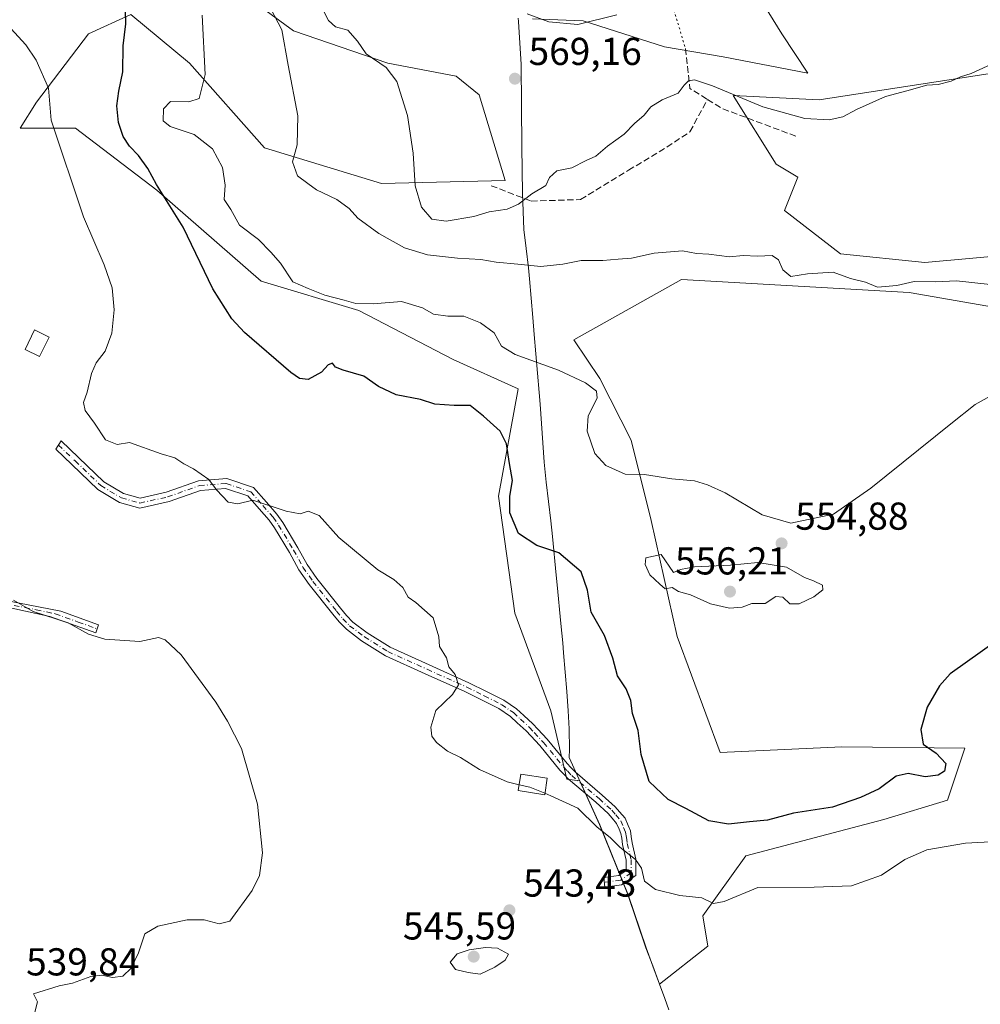
# Model space of a CAD drawing. Units: metres. Extents: x 611193 to 614652, y 4708501 to 4710870.
# Drawn here: x 612216 to 612463, y 4709621 to 4709874 of the extents above; entities that cross this region are included whole.
import ezdxf

# ---------------------------------------------------------------- set-up
doc = ezdxf.new("R2010")
doc.units = ezdxf.units.M
doc.header["$MEASUREMENT"] = 0
for name, pattern in [('DGN Style 3', [2.307223458686699, 1.648016756204785, -0.6592067024819142]), ('DGN Style 4', [2.6384748266838614, 1.318413404963828, -0.6592067024819142, 0.001648016756204785, -0.6592067024819142]), ('DGN Style 5', [1.1536117293433497, 0.4944050268614355, -0.6592067024819142])]:
    doc.linetypes.add(name, pattern=pattern)
for name, color, linetype, lineweight in [('Camino Cxs', 7, 'Continuous', 0), ('Camino eje', 30, 'DGN Style 4', 13), ('Cultivos herbáceos CxS', 92, 'Continuous', 0), ('Curva de nivel maestra', 30, 'Continuous', 30), ('Curva de nivel normal', 30, 'Continuous', 0), ('Edificación Cxs', 1, 'Continuous', 13), ('Matorral CxS', 135, 'Continuous', 0), ('Municipio', 91, 'Continuous', 13), ('Municipio CxS', 4, 'Continuous', 0), ('Punto de cota en terreno', 7, 'Continuous', 0), ('Rótulo de punto de cota en terreno', 7, 'Continuous', 0), ('Senda', 7, 'DGN Style 3', 0), ('Senda virtual', 7, 'DGN Style 5', 0)]:
    doc.layers.add(name, color=color, linetype=linetype, lineweight=lineweight)
doc.styles.add('Style-Arial', font='txt')

# ---------------------------------------------------------------- blocks, each defined once
blk = doc.blocks.new('*U9')
at = {"layer": 'Matorral CxS', "color": 135, "linetype": 'Continuous', "lineweight": 0}
for points in [[(612493.9225000005, 4709864.734300001, 563.561799999996), (612421.9943000004, 4709853.6643, 566.7532999999967), (612399.8633000003, 4709854.771500001, 565.8165000000008), (612410.9291000003, 4709837.056299999, 564.324299999993), (612416.4611000001, 4709833.735300001, 564.0290999999997), (612413.0239000004, 4709825.1643, 562.8684000000068), (612427.4247000003, 4709813.972100001, 561.6701999999932), (612449.1486999998, 4709811.740700001, 561.2926000000007), (612473.9007000001, 4709813.9713, 560.2443000000058)], [(612477.2194999997, 4709798.4703, 557.4152999999933), (612445.1297000004, 4709804.0067, 559.9379000000044), (612386.4807000002, 4709807.329500001, 559.1385000000009), (612358.8164999997, 4709791.8289, 556.9679999999935), (612365.4565000003, 4709781.864700001, 555.6005000000005), (612373.5981000002, 4709765.992500001, 555.366200000004), (612378.7339000005, 4709745.327500001, 554.814400000003), (612385.3734999998, 4709715.433300001, 553.4741999999969), (612396.4389000004, 4709685.539899999, 552.1003999999957), (612427.8469000002, 4709687.0427, 551.6695000000036), (612459.5129000006, 4709686.646299999, 549.2633999999962), (612455.0639000004, 4709673.3233, 548.7387000000017), (612438.6677000001, 4709668.327500001, 548.8322000000044), (612403.0777000004, 4709658.967900001, 548.6036000000023), (612392.0113000004, 4709643.4669, 544.3919000000024), (612393.2572999997, 4709635.661900001, 542.8518999999942), (612380.8936999999, 4709625.877499999, 540.9639000000025), (612379.1643000003, 4709630.563300001, 541.4324999999953), (612377.3942999998, 4709635.233100001, 541.9383999999991), (612372.7845000001, 4709648.943299999, 544.6543999999994), (612365.4747000001, 4709666.9735, 545.4734999999928), (612360.3771000003, 4709678.247300001, 547.8286999999982), (612357.0154999997, 4709678.695499999, 547.5026999999973), (612352.8256999999, 4709696.2937, 547.2222999999941), (612343.6080999998, 4709721.433900001, 546.5918999999994), (612339.4184999998, 4709751.6019, 549.1061999999947), (612344.4469, 4709779.255899999, 552.6024000000034), (612327.6870999997, 4709786.7981, 553.4916999999987), (612303.3853000002, 4709799.3685, 554.9974999999977), (612278.2452999996, 4709806.910900001, 552.5948999999965), (612251.4297000002, 4709830.375299999, 549.7590999999958), (612230.4801000003, 4709846.297499999, 546.0215999999928), (612216.2341, 4709846.297700001, 543.0810000000056), (612220.4241000004, 4709853.001700001, 544.0016999999935), (612233.8322999999, 4709870.599500001, 547.6180000000022), (612244.7263000002, 4709875.6273, 550.1521999999968), (612259.8101000005, 4709863.0571, 553.4082000000053), (612279.0839000001, 4709841.2689, 558.2320000000036), (612309.2516999999, 4709832.0505, 563.1494999999995), (612341.0957000004, 4709832.8881, 565.9177999999956), (612334.3737000005, 4709854.888499999, 567.4967000000033), (612328.5261000004, 4709859.704299999, 567.0192999999999), (612310.9281000001, 4709863.056500001, 565.5941000000021), (612286.6262999997, 4709871.436899999, 560.8677000000025), (612264.8384999996, 4709887.359099999, 556.3999999999943)], [(612348.1448999997, 4709874.492500001, 564.9621999999945), (612361.2083000002, 4709873.949899999, 564.7421999999933), (612382.1580999997, 4709867.2455, 565.7556000000042), (612397.2418999998, 4709864.7313, 566.2256999999954), (612419.0299000005, 4709860.541099999, 567.5776000000042), (612412.3261000002, 4709870.597300001, 567.0301999999938), (612394.7285000002, 4709899.089500001, 565.8231999999989)]]:
    blk.add_polyline3d(points, dxfattribs=at)
blk = doc.blocks.new('*U18')
at = {"layer": 'Cultivos herbáceos CxS', "color": 92, "linetype": 'Continuous', "lineweight": 0}
for points in [[(612394.7285000002, 4709899.089500001, 565.8231999999989), (612412.3261000002, 4709870.597300001, 567.0301999999938), (612419.0299000005, 4709860.541099999, 567.5776000000042), (612397.2418999998, 4709864.7313, 566.2256999999954), (612382.1580999997, 4709867.2455, 565.7556000000042), (612361.2083000002, 4709873.949899999, 564.7421999999933), (612348.1448999997, 4709874.492500001, 564.9621999999945)], [(612264.8384999996, 4709887.359099999, 556.3999999999943), (612286.6262999997, 4709871.436899999, 560.8677000000025), (612310.9281000001, 4709863.056500001, 565.5941000000021), (612328.5261000004, 4709859.704299999, 567.0192999999999), (612334.3737000005, 4709854.888499999, 567.4967000000033), (612341.0957000004, 4709832.8881, 565.9177999999956), (612309.2516999999, 4709832.0505, 563.1494999999995), (612279.0839000001, 4709841.2689, 558.2320000000036), (612259.8101000005, 4709863.0571, 553.4082000000053), (612244.7263000002, 4709875.6273, 550.1521999999968), (612233.8322999999, 4709870.599500001, 547.6180000000022), (612220.4241000004, 4709853.001700001, 544.0016999999935), (612216.2341, 4709846.297700001, 543.0810000000056), (612230.4801000003, 4709846.297499999, 546.0215999999928), (612251.4297000002, 4709830.375299999, 549.7590999999958), (612278.2452999996, 4709806.910900001, 552.5948999999965), (612303.3853000002, 4709799.3685, 554.9974999999977), (612327.6870999997, 4709786.7981, 553.4916999999987), (612344.4469, 4709779.255899999, 552.6024000000034), (612339.4184999998, 4709751.6019, 549.1061999999947), (612343.6080999998, 4709721.433900001, 546.5918999999994), (612352.8256999999, 4709696.2937, 547.2222999999941), (612357.0154999997, 4709678.695499999, 547.5026999999973), (612360.3771000003, 4709678.247300001, 547.8286999999982), (612365.4747000001, 4709666.9735, 545.4734999999928), (612372.7845000001, 4709648.943299999, 544.6543999999994), (612377.3942999998, 4709635.233100001, 541.9383999999991), (612379.1643000003, 4709630.563300001, 541.4324999999953), (612380.8936999999, 4709625.877499999, 540.9639000000025), (612393.2572999997, 4709635.661900001, 542.8518999999942), (612392.0113000004, 4709643.4669, 544.3919000000024), (612403.0777000004, 4709658.967900001, 548.6036000000023), (612438.6677000001, 4709668.327500001, 548.8322000000044), (612455.0639000004, 4709673.3233, 548.7387000000017), (612459.5129000006, 4709686.646299999, 549.2633999999962), (612427.8469000002, 4709687.0427, 551.6695000000036), (612396.4389000004, 4709685.539899999, 552.1003999999957), (612385.3734999998, 4709715.433300001, 553.4741999999969), (612378.7339000005, 4709745.327500001, 554.814400000003), (612373.5981000002, 4709765.992500001, 555.366200000004), (612365.4565000003, 4709781.864700001, 555.6005000000005), (612358.8164999997, 4709791.8289, 556.9679999999935), (612386.4807000002, 4709807.329500001, 559.1385000000009), (612445.1297000004, 4709804.0067, 559.9379000000044), (612477.2194999997, 4709798.4703, 557.4152999999933)], [(612473.9007000001, 4709813.9713, 560.2443000000058), (612449.1486999998, 4709811.740700001, 561.2926000000007), (612427.4247000003, 4709813.972100001, 561.6701999999932), (612413.0239000004, 4709825.1643, 562.8684000000068), (612416.4611000001, 4709833.735300001, 564.0290999999997), (612410.9291000003, 4709837.056299999, 564.324299999993), (612399.8633000003, 4709854.771500001, 565.8165000000008), (612421.9943000004, 4709853.6643, 566.7532999999967), (612493.9225000005, 4709864.734300001, 563.561799999996)]]:
    blk.add_polyline3d(points, dxfattribs=at)
blk = doc.blocks.new('5PATER')
at = {"layer": 'Punto de cota en terreno', "linetype": 'Continuous', "lineweight": 0}
h = blk.add_hatch(color=51, dxfattribs=at)
edge = h.paths.add_edge_path()
edge.add_ellipse((0, 0), major_axis=(-0.1095731443231308, -0.1110710700762829), ratio=0.9994222409660322, start_angle=0, end_angle=360)

msp = doc.modelspace()

# ---------------------------------------------------------------- linework, layer by layer
at = {"layer": 'Camino Cxs', "color": 7, "linetype": 'Continuous', "lineweight": 0}
msp.add_polyline3d([(612242.7789000003, 4709752.276699999, 544.1459999999934), (612247.0773, 4709751.082699999, 544.232600000003), (612253.8415000001, 4709752.585700001, 544.5712000000058), (612262.1281000003, 4709755.5261, 545.0733999999939), (612269.4265000002, 4709756.0875, 545.8797999999952), (612276.2858999996, 4709753.777899999, 545.6745999999986), (612279.6325000003, 4709749.9871, 545.3000999999931), (612282.3262999998, 4709746.931700001, 545.0503999999928), (612283.8065, 4709744.792300001, 544.9820999999939), (612287.6939000003, 4709738.293099999, 544.6573000000062), (612290.0966999996, 4709733.938300001, 544.6695000000036), (612292.6158999996, 4709730.354900001, 544.6346999999951), (612298.6838999996, 4709722.7487, 544.7473000000027), (612300.2197000004, 4709720.857100001, 544.9079999999958), (612301.8674999997, 4709719.1669, 544.9870999999986), (612305.5491000004, 4709716.405900001, 545.1974999999948), (612311.5022999998, 4709712.659299999, 544.8812000000034), (612321.5683000004, 4709708.129899999, 544.9220999999961), (612331.7918999996, 4709703.5241, 545.3561999999947), (612336.2653000001, 4709701.282500001, 545.7238000000071), (612340.7851, 4709699.014900001, 546.0571999999956), (612343.9927000003, 4709696.8277, 546.4168000000063), (612345.9112999998, 4709695.075099999, 546.7210999999952), (612348.2446999997, 4709692.9145, 547.024900000004), (612349.5148999998, 4709691.5419, 547.3819999999978), (612351.9102999996, 4709688.9847, 547.7262000000047), (612357.0635000002, 4709682.7119, 548.3643000000011), (612358.0431000004, 4709681.674100001, 548.255799999999), (612359.0998999998, 4709680.559900001, 548.1483000000007), (612366.1174999997, 4709674.6215, 547.5627999999997), (612369.4611000001, 4709671.605699999, 547.1288000000059), (612370.5773, 4709670.278899999, 546.9256000000023), (612371.9675000003, 4709668.6205, 546.5442999999941), (612372.7512999997, 4709666.7773, 546.1517000000022), (612373.3443, 4709665.3695, 546.1267999999982), (612373.5875000004, 4709663.898700001, 545.965400000001), (612373.7824999997, 4709662.319900001, 545.7728999999963), (612374.7647000002, 4709658.128500001, 545.5476999999955), (612374.7647000002, 4709653.8937, 545.3381999999983), (612371.0881000003, 4709651.460100001, 544.7694000000047), (612366.7905000001, 4709650.922900001, 544.8237999999983), (612366.4804999996, 4709653.4035, 544.6814000000013), (612370.4061000004, 4709653.894300001, 544.8371000000043), (612372.2647000002, 4709655.1953, 544.9608000000007), (612372.2647000002, 4709657.839500001, 545.0973999999987), (612371.3176999995, 4709661.8803, 545.3889999999956), (612371.1127000004, 4709663.5415, 545.5598000000027), (612370.9259000003, 4709664.670700001, 545.686400000006), (612370.4489000002, 4709665.8029, 545.7875000000058), (612369.8125, 4709667.299699999, 545.9014000000025), (612368.6628999999, 4709668.6711, 546.1417999999976), (612367.6589000003, 4709669.864499999, 546.3083000000044), (612364.4725000003, 4709672.738500001, 546.7553999999947), (612357.3803000003, 4709678.7401, 547.5470999999961), (612356.2270999998, 4709679.955900001, 547.7798000000039), (612355.1864999998, 4709681.058300001, 547.9890000000014), (612350.0299000005, 4709687.335300001, 547.8656000000046), (612347.6853, 4709689.838300001, 547.4946000000054), (612346.4753000002, 4709691.1457, 547.2635000000009), (612344.2188999997, 4709693.2349, 546.9377999999997), (612342.4375, 4709694.862299999, 546.6753000000026), (612339.5148999998, 4709696.8551, 546.1778999999951), (612335.1447000002, 4709699.047700001, 545.7350000000006), (612330.7181000002, 4709701.265900001, 545.3794000000053), (612320.5418999996, 4709705.850299999, 544.7728999999963), (612310.3176999995, 4709710.4509, 544.6950999999972), (612304.1310999999, 4709714.3443, 544.792100000006), (612300.2127, 4709717.283100001, 544.6818000000058), (612298.3504999997, 4709719.1931, 544.5820999999996), (612296.7363, 4709721.181299999, 544.5555000000022), (612290.6142999995, 4709728.8551, 544.6564000000071), (612287.9735000003, 4709732.6117, 544.6515000000073), (612285.5261000004, 4709737.0471, 544.682799999995), (612281.7034999998, 4709743.437899999, 544.8196000000025), (612280.3539000005, 4709745.388499999, 544.9597000000067), (612277.7577000001, 4709748.333100001, 545.1391000000004), (612274.8542999999, 4709751.622099999, 545.2939000000042), (612269.1108999997, 4709753.5559, 545.3340999999928), (612262.6508999999, 4709753.058900001, 544.8935000000056), (612254.5333000004, 4709750.178500001, 544.3812999999936), (612247.0099, 4709748.5067, 544.0310000000027), (612241.7833000004, 4709749.958500001, 543.9340999999986), (612236.2254999997, 4709753.293299999, 543.9400000000023), (612229.5137, 4709759.736500001, 544.3745000000055), (612225.3617000004, 4709763.644300001, 543.0252000000038), (612226.7285000002, 4709765.791099999, 542.9709000000003), (612231.2361000003, 4709761.5485, 544.6505999999936), (612237.7534999996, 4709755.2919, 544.1747999999934)], close=True, dxfattribs=at)
for points in [[(612242.7789000003, 4709752.276699999, 544.1459999999934), (612247.0773, 4709751.082699999, 544.232600000003), (612253.8415000001, 4709752.585700001, 544.5712000000058), (612262.1281000003, 4709755.5261, 545.0733999999939), (612269.4265000002, 4709756.0875, 545.8797999999952), (612276.2858999996, 4709753.777899999, 545.6745999999986), (612279.6325000003, 4709749.9871, 545.3000999999931), (612282.3262999998, 4709746.931700001, 545.0503999999928), (612283.8065, 4709744.792300001, 544.9820999999939), (612287.6939000003, 4709738.293099999, 544.6573000000062), (612290.0966999996, 4709733.938300001, 544.6695000000036), (612292.6158999996, 4709730.354900001, 544.6346999999951), (612298.6838999996, 4709722.7487, 544.7473000000027), (612300.2197000004, 4709720.857100001, 544.9079999999958), (612301.8674999997, 4709719.1669, 544.9870999999986), (612305.5491000004, 4709716.405900001, 545.1974999999948), (612311.5022999998, 4709712.659299999, 544.8812000000034), (612321.5683000004, 4709708.129899999, 544.9220999999961), (612331.7918999996, 4709703.5241, 545.3561999999947), (612336.2653000001, 4709701.282500001, 545.7238000000071), (612340.7851, 4709699.014900001, 546.0571999999956), (612343.9927000003, 4709696.8277, 546.4168000000063), (612345.9112999998, 4709695.075099999, 546.7210999999952), (612348.2446999997, 4709692.9145, 547.024900000004), (612349.5148999998, 4709691.5419, 547.3819999999978), (612351.9102999996, 4709688.9847, 547.7262000000047), (612357.0635000002, 4709682.7119, 548.3643000000011), (612358.0431000004, 4709681.674100001, 548.255799999999), (612359.0998999998, 4709680.559900001, 548.1483000000007), (612366.1174999997, 4709674.6215, 547.5627999999997), (612369.4611000001, 4709671.605699999, 547.1288000000059), (612370.5773, 4709670.278899999, 546.9256000000023), (612371.9675000003, 4709668.6205, 546.5442999999941), (612372.7512999997, 4709666.7773, 546.1517000000022), (612373.3443, 4709665.3695, 546.1267999999982), (612373.5875000004, 4709663.898700001, 545.965400000001), (612373.7824999997, 4709662.319900001, 545.7728999999963), (612374.7647000002, 4709658.128500001, 545.5476999999955), (612374.7647000002, 4709653.8937, 545.3381999999983), (612371.0881000003, 4709651.460100001, 544.7694000000047), (612366.7905000001, 4709650.922900001, 544.8237999999983), (612366.4804999996, 4709653.4035, 544.6814000000013), (612370.4061000004, 4709653.894300001, 544.8371000000043), (612372.2647000002, 4709655.1953, 544.9608000000007), (612372.2647000002, 4709657.839500001, 545.0973999999987), (612371.3176999995, 4709661.8803, 545.3889999999956), (612371.1127000004, 4709663.5415, 545.5598000000027), (612370.9259000003, 4709664.670700001, 545.686400000006), (612370.4489000002, 4709665.8029, 545.7875000000058), (612369.8125, 4709667.299699999, 545.9014000000025), (612368.6628999999, 4709668.6711, 546.1417999999976), (612367.6589000003, 4709669.864499999, 546.3083000000044), (612364.4725000003, 4709672.738500001, 546.7553999999947), (612357.3803000003, 4709678.7401, 547.5470999999961), (612356.2270999998, 4709679.955900001, 547.7798000000039), (612355.1864999998, 4709681.058300001, 547.9890000000014), (612350.0299000005, 4709687.335300001, 547.8656000000046), (612347.6853, 4709689.838300001, 547.4946000000054), (612346.4753000002, 4709691.1457, 547.2635000000009), (612344.2188999997, 4709693.2349, 546.9377999999997), (612342.4375, 4709694.862299999, 546.6753000000026), (612339.5148999998, 4709696.8551, 546.1778999999951), (612335.1447000002, 4709699.047700001, 545.7350000000006), (612330.7181000002, 4709701.265900001, 545.3794000000053), (612320.5418999996, 4709705.850299999, 544.7728999999963), (612310.3176999995, 4709710.4509, 544.6950999999972), (612304.1310999999, 4709714.3443, 544.792100000006), (612300.2127, 4709717.283100001, 544.6818000000058), (612298.3504999997, 4709719.1931, 544.5820999999996), (612296.7363, 4709721.181299999, 544.5555000000022), (612290.6142999995, 4709728.8551, 544.6564000000071), (612287.9735000003, 4709732.6117, 544.6515000000073), (612285.5261000004, 4709737.0471, 544.682799999995), (612281.7034999998, 4709743.437899999, 544.8196000000025), (612280.3539000005, 4709745.388499999, 544.9597000000067), (612277.7577000001, 4709748.333100001, 545.1391000000004), (612274.8542999999, 4709751.622099999, 545.2939000000042), (612269.1108999997, 4709753.5559, 545.3340999999928), (612262.6508999999, 4709753.058900001, 544.8935000000056), (612254.5333000004, 4709750.178500001, 544.3812999999936), (612247.0099, 4709748.5067, 544.0310000000027), (612241.7833000004, 4709749.958500001, 543.9340999999986), (612236.2254999997, 4709753.293299999, 543.9400000000023), (612229.5137, 4709759.736500001, 544.3745000000055), (612225.3617000004, 4709763.644300001, 543.0252000000038), (612226.7285000002, 4709765.791099999, 542.9709000000003), (612231.2361000003, 4709761.5485, 544.6505999999936), (612237.7534999996, 4709755.2919, 544.1747999999934), (612242.7789000003, 4709752.276699999, 544.1459999999934)], [(612204.4801000003, 4709726.290100001, 540.1597000000038), (612226.6601, 4709721.940099999, 542.3595999999961), (612236.3800999997, 4709718.4101, 542.571100000001), (612235.6501000002, 4709716.390100001, 541.7250000000058), (612223.8101000005, 4709720.620100001, 541.4680999999982), (612214.0401, 4709722.720100001, 540.9228000000003)], [(612204.4801000003, 4709726.290100001, 540.1597000000038), (612226.6601, 4709721.940099999, 542.3595999999961), (612236.3800999997, 4709718.4101, 542.571100000001), (612235.6501000002, 4709716.390100001, 541.7250000000058), (612223.8101000005, 4709720.620100001, 541.4680999999982), (612214.0401, 4709722.720100001, 540.9228000000003)]]:
    msp.add_polyline3d(points, dxfattribs=at)
at = {"layer": 'Camino eje', "color": 30, "linetype": 'DGN Style 4', "lineweight": 13, "extrusion": (-0.02545937879428324, -0.003182572688259964, 0.9996707914421092), "elevation": -30034.77369630412, "flags": 128}
msp.add_lwpolyline([(-4597321.985921919, 1191450.934827165), (-4597321.985921919, 1191446.667073839)], dxfattribs=at)
at = {"layer": 'Camino eje', "color": 30, "linetype": 'DGN Style 4', "lineweight": 13}
for points in [[(612226.0450999998, 4709764.717700001, 542.985400000005), (612230.3749000002, 4709760.6425, 544.4251999999979), (612236.9895000001, 4709754.292500001, 544.0516000000061), (612242.2811000004, 4709751.117500001, 544.0415000000066), (612247.0437000003, 4709749.794700001, 544.1318000000028), (612254.1873000005, 4709751.382099999, 544.476999999999), (612262.3894999997, 4709754.292500001, 544.982799999998), (612269.2686999999, 4709754.821699999, 545.6003000000055), (612275.5701000001, 4709752.700099999, 545.4106999999931), (612278.6951000001, 4709749.1601, 545.2127000000038), (612281.3400999998, 4709746.1601, 545.0013999999937), (612282.7550999997, 4709744.1151, 544.869399999996), (612286.6101000002, 4709737.670100001, 544.6352000000043), (612289.0351, 4709733.2751, 544.6554000000033), (612291.6151000002, 4709729.6051, 544.6301999999996), (612297.7100999998, 4709721.965100001, 544.5424000000058), (612299.2851, 4709720.0251, 544.7286000000023), (612301.0401, 4709718.225099999, 544.8133999999991), (612304.8400999998, 4709715.3751, 544.9700000000012), (612310.9101, 4709711.5551, 544.7644), (612321.0551000005, 4709706.9901, 544.7884999999952), (612331.2550999997, 4709702.395099999, 545.2948999999935), (612335.7050999999, 4709700.165100001, 545.7238999999972), (612340.1501000002, 4709697.9351, 546.0440999999992), (612343.2150999998, 4709695.845100001, 546.526199999993), (612345.0651000004, 4709694.155099999, 546.8098000000027), (612347.3601000002, 4709692.030099999, 547.0179999999964), (612348.6001000004, 4709690.690099999, 547.4021999999968), (612350.9700999996, 4709688.1601, 547.7593999999954), (612356.1250999998, 4709681.8851, 548.1953999999969), (612357.1350999996, 4709680.815099999, 547.9921999999933), (612358.2401000002, 4709679.6501, 547.8445000000065), (612365.2950999998, 4709673.6801, 547.1451999999991), (612368.5601000005, 4709670.735099999, 546.6946999999927), (612369.6201, 4709669.475099999, 546.5102999999945), (612370.8901000004, 4709667.960100001, 546.180600000007), (612371.6001000004, 4709666.290100001, 545.9328999999998), (612372.1350999996, 4709665.020099999, 545.8046999999933), (612372.3501000004, 4709663.720100001, 545.6410999999935), (612372.5500999996, 4709662.100099999, 545.4599000000017), (612373.5147000002, 4709657.984099999, 545.3037999999942), (612373.5147000002, 4709654.544500001, 545.1287000000011), (612370.8689000001, 4709652.692299999, 544.7995999999986)], [(612209.2600999996, 4709724.505100001, 540.9441999999982), (612220.3501000004, 4709722.3301, 541.6714999999967), (612225.2351000002, 4709721.280099999, 541.9122999999963), (612231.1551000001, 4709719.165100001, 541.3904999999941), (612236.0151000004, 4709717.4001, 542.2103999999963)]]:
    msp.add_polyline3d(points, dxfattribs=at)
at = {"layer": 'Cultivos herbáceos CxS', "color": 92, "linetype": 'Continuous', "lineweight": 0}
for points in [[(612394.7285000002, 4709899.089500001, 565.8231999999989), (612412.3261000002, 4709870.597300001, 567.0301999999938), (612419.0299000005, 4709860.541099999, 567.5776000000042), (612397.2418999998, 4709864.7313, 566.2256999999954), (612382.1580999997, 4709867.2455, 565.7556000000042), (612361.2083000002, 4709873.949899999, 564.7421999999933), (612348.1448999997, 4709874.492500001, 564.9621999999945)], [(612264.8384999996, 4709887.359099999, 556.3999999999943), (612286.6262999997, 4709871.436899999, 560.8677000000025), (612310.9281000001, 4709863.056500001, 565.5941000000021), (612328.5261000004, 4709859.704299999, 567.0192999999999), (612334.3737000005, 4709854.888499999, 567.4967000000033), (612341.0957000004, 4709832.8881, 565.9177999999956), (612309.2516999999, 4709832.0505, 563.1494999999995), (612279.0839000001, 4709841.2689, 558.2320000000036), (612259.8101000005, 4709863.0571, 553.4082000000053), (612244.7263000002, 4709875.6273, 550.1521999999968), (612233.8322999999, 4709870.599500001, 547.6180000000022), (612220.4241000004, 4709853.001700001, 544.0016999999935), (612216.2341, 4709846.297700001, 543.0810000000056), (612230.4801000003, 4709846.297499999, 546.0215999999928), (612251.4297000002, 4709830.375299999, 549.7590999999958), (612278.2452999996, 4709806.910900001, 552.5948999999965), (612303.3853000002, 4709799.3685, 554.9974999999977), (612327.6870999997, 4709786.7981, 553.4916999999987), (612344.4469, 4709779.255899999, 552.6024000000034), (612339.4184999998, 4709751.6019, 549.1061999999947), (612343.6080999998, 4709721.433900001, 546.5918999999994), (612352.8256999999, 4709696.2937, 547.2222999999941), (612357.0154999997, 4709678.695499999, 547.5026999999973), (612360.3771000003, 4709678.247300001, 547.8286999999982), (612365.4747000001, 4709666.9735, 545.4734999999928), (612372.7845000001, 4709648.943299999, 544.6543999999994), (612377.3942999998, 4709635.233100001, 541.9383999999991), (612379.1643000003, 4709630.563300001, 541.4324999999953), (612380.8936999999, 4709625.877499999, 540.9639000000025), (612393.2572999997, 4709635.661900001, 542.8518999999942), (612392.0113000004, 4709643.4669, 544.3919000000024), (612403.0777000004, 4709658.967900001, 548.6036000000023), (612438.6677000001, 4709668.327500001, 548.8322000000044), (612455.0639000004, 4709673.3233, 548.7387000000017), (612459.5129000006, 4709686.646299999, 549.2633999999962), (612427.8469000002, 4709687.0427, 551.6695000000036), (612396.4389000004, 4709685.539899999, 552.1003999999957), (612385.3734999998, 4709715.433300001, 553.4741999999969), (612378.7339000005, 4709745.327500001, 554.814400000003), (612373.5981000002, 4709765.992500001, 555.366200000004), (612365.4565000003, 4709781.864700001, 555.6005000000005), (612358.8164999997, 4709791.8289, 556.9679999999935), (612386.4807000002, 4709807.329500001, 559.1385000000009), (612445.1297000004, 4709804.0067, 559.9379000000044), (612477.2194999997, 4709798.4703, 557.4152999999933)], [(612473.9007000001, 4709813.9713, 560.2443000000058), (612449.1486999998, 4709811.740700001, 561.2926000000007), (612427.4247000003, 4709813.972100001, 561.6701999999932), (612413.0239000004, 4709825.1643, 562.8684000000068), (612416.4611000001, 4709833.735300001, 564.0290999999997), (612410.9291000003, 4709837.056299999, 564.324299999993), (612399.8633000003, 4709854.771500001, 565.8165000000008), (612421.9943000004, 4709853.6643, 566.7532999999967), (612493.9225000005, 4709864.734300001, 563.561799999996)]]:
    msp.add_polyline3d(points, dxfattribs=at)
at = {"layer": 'Curva de nivel maestra', "color": 30, "linetype": 'Continuous', "lineweight": 30, "elevation": 550, "flags": 128}
msp.add_lwpolyline([(612467.8700000001, 4709714.4901), (612455.75, 4709705.8201), (612452.9500000002, 4709702.700099999), (612449.7999999998, 4709697.200099999), (612448.1399999997, 4709691.4801), (612448.7400000002, 4709687.7501), (612452.0800000001, 4709685.420100001), (612454.5999999996, 4709682.7501), (612454.2599999999, 4709680.7401), (612452.6600000003, 4709679.690099999), (612449.2599999999, 4709679.300100001), (612444.8700000001, 4709680.1801), (612441.8300000001, 4709679.460100001), (612437.4299999997, 4709676.1801), (612432.5800000001, 4709673.9901), (612425.4299999997, 4709671.4801), (612415.3300000001, 4709669.920100001), (612408.6600000003, 4709668.1501), (612404, 4709667.700099999), (612398.5999999996, 4709667.120100001), (612393.5300000003, 4709667.950099999), (612387.6299999999, 4709671.1501), (612383.1200000001, 4709673.5001), (612378.1799999997, 4709678.140100001), (612376.1100000005, 4709685.0601), (612375.3399999999, 4709691.270099999), (612373.9299999997, 4709695.5701), (612373.5099999999, 4709698.9801), (612372.3099999996, 4709701.9801), (612370.0700000003, 4709705.280099999), (612368.8600000005, 4709709.9001), (612366.6699999999, 4709715.670100001), (612363.2800000003, 4709721.670100001), (612362.3200000003, 4709727.3301), (612360.6399999997, 4709732.050100001), (612354.9199999999, 4709737.020099999), (612349.2400000002, 4709738.9001), (612344.5700000003, 4709741.970100001), (612342.3300000001, 4709747.2601), (612342.3399999999, 4709751.550100001), (612342.9900000002, 4709755.630100001), (612342.1799999997, 4709759.9901), (612341.4699999997, 4709765.040100001), (612339.8399999999, 4709768.300100001), (612335.54, 4709772.200099999), (612332.1200000001, 4709774.950099999), (612328, 4709774.890100001), (612323, 4709775.280099999), (612319.3300000001, 4709776.4801), (612313, 4709777.700099999), (612308.5099999999, 4709779.8201), (612304.7300000006, 4709782.470100001), (612299.3499999996, 4709783.9801), (612297.4199999999, 4709784.8301), (612296.6600000003, 4709785.800100001), (612295.5199999996, 4709785.370100001), (612293.7999999998, 4709783.4801), (612290.4000000004, 4709781.630100001), (612288.1699999999, 4709781.890100001), (612285.9299999997, 4709783.420100001), (612273.9400000004, 4709793.7301), (612270.6900000004, 4709797.2601), (612265.7800000003, 4709804.9801), (612258.2199999997, 4709820.8301), (612251.3200000003, 4709831.860099999), (612249.0999999996, 4709835.940099999), (612246.7199999997, 4709839.3101), (612244.3799999999, 4709841.6601), (612242.7000000002, 4709844.190099999), (612241.5, 4709847.8301), (612241.1399999997, 4709852.120100001), (612241.6299999999, 4709855.9001), (612242.6799999997, 4709860.8301), (612242.7300000006, 4709867.5101), (612243.4199999999, 4709873.210100001), (612243.3700000001, 4709876.8101)], dxfattribs=at)
at = {"layer": 'Curva de nivel normal', "color": 30, "linetype": 'Continuous', "lineweight": 0, "flags": 128}
for points, elevation in [([(612344.6748000003, 4709677.272399999), (612341.6600000003, 4709678.0001), (612334.5300000003, 4709681.200099999), (612329.6200000001, 4709684.290100001), (612326.2199999997, 4709685.890100001), (612323.4600000001, 4709688.1601), (612322.25, 4709689.800100001), (612321.9400000004, 4709692.120100001), (612323.2400000002, 4709696.340100001), (612327.5199999996, 4709700.470100001), (612329.1100000005, 4709702.9901), (612328.2699999996, 4709705.610099999), (612326.6299999999, 4709707.640100001), (612325.9600000001, 4709709.970100001), (612324.1600000003, 4709712.8301), (612324.04, 4709715.380100001), (612322.5599999996, 4709720.2301), (612318.1200000001, 4709724.1501), (612316.1600000003, 4709725.5801), (612314.75, 4709728.0801), (612312.4600000001, 4709730.120100001), (612308.2999999998, 4709732.630100001), (612298.3099999996, 4709740.970100001), (612293.2199999997, 4709746.5801), (612290.3700000001, 4709747.700099999), (612288.3300000001, 4709746.9901), (612284.6900000004, 4709747.7501), (612276.0999999996, 4709750.5601), (612272.2999999998, 4709749.640100001), (612269.7800000003, 4709750.030099999), (612266.7599999999, 4709753.220100001), (612264.8200000003, 4709755.880100001), (612260.8700000001, 4709758.610099999), (612258.3300000001, 4709759.9001), (612256, 4709761.4101), (612252.5300000003, 4709762.4901), (612244.3300000001, 4709765.370100001), (612241.1799999997, 4709764.9101), (612238.1699999999, 4709766.040100001), (612235.3499999996, 4709770.350099999), (612232.9400000004, 4709773.620100001), (612232.5, 4709775.690099999), (612233.5, 4709778.370100001), (612234.54, 4709783.1601), (612235.7400000002, 4709785.870100001), (612238.1100000005, 4709788.950099999), (612239.7999999998, 4709793.590100001), (612240.4199999999, 4709799.5601), (612239.9199999999, 4709805.210100001), (612237.8399999999, 4709811.170100001), (612232.4900000002, 4709823.4901), (612224.1699999999, 4709848.380100001), (612223.5300000003, 4709856.610099999), (612220.3499999996, 4709863.850099999), (612217.6600000003, 4709867.7601), (612207.9800000006, 4709878.2501)], 545), ([(612279.7300000006, 4709879.0601), (612283.6200000001, 4709871.620100001), (612285.2599999999, 4709862.590100001), (612287.7400000002, 4709849.4901), (612287.5700000003, 4709842.020099999), (612286.3600000005, 4709837.6601), (612287.6500000004, 4709834.0601), (612290.2699999996, 4709832.100099999), (612292.5, 4709830.5001), (612297.7699999996, 4709827.960100001), (612300.9400000004, 4709825.670100001), (612303.1399999997, 4709823.170100001), (612308.5499999998, 4709819.220100001), (612315.2199999997, 4709815.4801), (612321.0700000003, 4709813.7301), (612328.8300000001, 4709812.8201), (612334.8200000003, 4709812.4801), (612338.8300000001, 4709811.790100001), (612344.3300000001, 4709811.3201), (612350.3300000001, 4709810.7401), (612356, 4709811.3301), (612360.7199999997, 4709812.2601), (612366.2400000002, 4709812.2401), (612370.2000000002, 4709812.590100001), (612373.6799999997, 4709812.850099999), (612379.4500000002, 4709814.120100001), (612386.7699999996, 4709814.780099999), (612390.3399999999, 4709814.050100001), (612393.5599999996, 4709813.9001), (612398.8399999999, 4709813.190099999), (612402.4400000004, 4709813.550100001), (612406.0599999996, 4709813.4101), (612409.8399999999, 4709813.5101), (612411.5099999999, 4709812.470100001), (612412.6500000004, 4709809.850099999), (612414.6600000003, 4709808.170100001), (612418.9900000002, 4709808.860099999), (612425.5999999996, 4709809.220100001), (612430.0599999996, 4709807.630100001), (612433.9299999997, 4709806.700099999), (612437, 4709805.4301), (612441.9400000004, 4709805.780099999), (612446.4299999997, 4709806.870100001), (612451.9400000004, 4709806.7301), (612457.3300000001, 4709807.030099999), (612466, 4709806.120100001)], 559.9999999999999), ([(612467.3399999999, 4709863.270099999), (612461.0999999996, 4709860.4301), (612458.3799999999, 4709859.520099999), (612456, 4709858.4301), (612452.6600000003, 4709857.590100001), (612449.6600000003, 4709857.420100001), (612444.5800000001, 4709855.9101), (612439.0199999996, 4709854.5001), (612431.5800000001, 4709851.1601), (612428.0999999996, 4709849.2401), (612424.5499999998, 4709848.460100001), (612418.25, 4709848.8201), (612407.4500000002, 4709851.850099999), (612394.54, 4709857.200099999), (612389.8399999999, 4709858.7601), (612388.3499999996, 4709858.4901), (612387.2400000002, 4709857.4101), (612385.6200000001, 4709855.370100001), (612381.5800000001, 4709853.640100001), (612378.6200000001, 4709851.850099999), (612376.8700000001, 4709849.710100001), (612374.4199999999, 4709847.530099999), (612371.7599999999, 4709844.8101), (612367.4400000004, 4709841.700099999), (612364.4400000004, 4709839.1501), (612362, 4709838.040100001), (612358.2800000003, 4709836.130100001), (612354.4400000004, 4709835.3301), (612352.54, 4709833.640100001), (612351.5499999998, 4709831.590100001), (612347.9400000004, 4709829.420100001), (612344.5700000003, 4709826.7601), (612341.6600000003, 4709825.520099999), (612337, 4709824.780099999), (612333.0599999996, 4709823.600099999), (612325.9400000004, 4709822.390100001), (612322.2400000002, 4709822.890100001), (612319.5800000001, 4709826.0001), (612317.9199999999, 4709831.5101), (612317.4299999997, 4709839.860099999), (612315.9400000004, 4709849.620100001), (612313.2300000006, 4709858.3201), (612310.4800000006, 4709861.9901), (612305.3300000001, 4709865.4801), (612303.1100000005, 4709868.770099999), (612300.5499999998, 4709871.540100001), (612297.4000000004, 4709872.4001), (612295.5999999996, 4709874.090100001), (612293.1799999997, 4709878.8201)], 565), ([(612263.0800000001, 4709875.4101), (612263.8499999996, 4709860.130100001), (612262.3300000001, 4709854.0101), (612259.6299999999, 4709853.130100001), (612254.9600000001, 4709853.210100001), (612253.1399999997, 4709851.3301), (612252.9900000002, 4709848.210100001), (612254.8200000003, 4709846.7301), (612261.0099999999, 4709844.670100001), (612265.7100000001, 4709841.040100001), (612268.3499999996, 4709836.200099999), (612268.9699999997, 4709831.700099999), (612268.7800000003, 4709827.960100001), (612270.4299999997, 4709825.420100001), (612272.7000000002, 4709821.380100001), (612277.5800000001, 4709817.6601), (612280.7400000002, 4709814.4301), (612283.25, 4709811.5801), (612286.4400000004, 4709806.7301), (612290.3300000001, 4709805.0601), (612294.6600000003, 4709803.340100001), (612299.6600000003, 4709802.0601), (612302.6600000003, 4709801.200099999), (612307.1100000005, 4709801.140100001), (612314.4500000002, 4709801.690099999), (612319.7800000003, 4709800.040100001), (612322.6600000003, 4709798.460100001), (612326.3300000001, 4709797.950099999), (612330.4400000004, 4709797.9001), (612334.79, 4709796.2401), (612338.2699999996, 4709793.600099999), (612340.2000000002, 4709790.200099999), (612343.7000000002, 4709788.030099999), (612354.8200000003, 4709783.9901), (612361.7699999996, 4709780.800100001), (612364.6399999997, 4709778.630100001), (612364.7800000003, 4709776.780099999), (612362.5199999996, 4709772.2301), (612362.2199999997, 4709768.270099999), (612364.2000000002, 4709762.530099999), (612367.0300000003, 4709759.5001), (612372.0099999999, 4709757.2401), (612377, 4709757.140100001), (612384.0199999996, 4709756.020099999), (612389.8799999999, 4709755.540100001), (612393.1900000004, 4709754.520099999), (612397.79, 4709752.450099999), (612407.3300000001, 4709746.7501), (612414.6399999997, 4709744.610099999), (612425.6500000004, 4709746.9801), (612435.2999999998, 4709753.630100001), (612455.8700000001, 4709770.200099999), (612462.1200000001, 4709775.140100001), (612469.8600000005, 4709779.470100001)], 555), ([(612346.7699999996, 4709875.780099999), (612352.3300000001, 4709873.7501), (612359.7800000003, 4709873.0001), (612369.8700000001, 4709875.4801)], 565), ([(612381.25, 4709736.5801), (612377.3499999996, 4709735.710100001), (612377.1200000001, 4709733.9901), (612378.3600000005, 4709731.350099999), (612380.9000000004, 4709728.9001), (612382.2699999996, 4709727.7501), (612384.1200000001, 4709728.050100001), (612385.7400000002, 4709727.0601), (612388.8099999996, 4709726.1601), (612394, 4709723.850099999), (612398.8799999999, 4709722.7401), (612402.1399999997, 4709723.0001), (612404.6600000003, 4709723.9301), (612408.0999999996, 4709723.920100001), (612410.79, 4709725.710100001), (612412.6200000001, 4709725.5801), (612414.3799999999, 4709723.880100001), (612416.7800000003, 4709723.8201), (612420.6200000001, 4709725.620100001), (612422.8799999999, 4709727.4901), (612422.79, 4709728.6801), (612420.54, 4709729.7401), (612418.2199999997, 4709730.600099999), (612413.5999999996, 4709733.270099999), (612406.2000000002, 4709734.520099999), (612399.1799999997, 4709733.770099999), (612389.8399999999, 4709733.370100001), (612386.29, 4709732.6601), (612384.4299999997, 4709731.880100001), (612381.25, 4709736.5801)], 555), ([(612219.75, 4709617.670100001), (612220.6600000003, 4709621.340100001), (612219.6200000001, 4709623.420100001), (612226.2300000006, 4709625.5001), (612229.7000000002, 4709626.140100001), (612234.3899999997, 4709627.920100001), (612237.2400000002, 4709628.2501), (612239.9900000002, 4709627.600099999), (612242.5999999996, 4709627.960100001), (612244.7999999998, 4709630.0001), (612246.6399999997, 4709634.0001), (612248.29, 4709638.840100001), (612251.6399999997, 4709640.880100001), (612259.1799999997, 4709642.5101), (612263.6299999999, 4709642.5101), (612267.4400000004, 4709641.440099999), (612270.2300000006, 4709642.170100001), (612275.9400000004, 4709650.020099999), (612277.8600000005, 4709653.870100001), (612278.5899999999, 4709659.720100001), (612277.2999999998, 4709672.220100001), (612273.1900000004, 4709686.590100001), (612269.5999999996, 4709693.600099999), (612266.5599999996, 4709698.5701), (612257.7000000002, 4709710.700099999), (612253.5300000003, 4709714.540100001), (612251.8200000003, 4709715.140100001), (612247, 4709714.120100001), (612237.9800000006, 4709714.7401), (612233.8399999999, 4709716.040100001), (612228.5899999999, 4709718.9301), (612219.54, 4709721.880100001), (612214.4699999997, 4709724.800100001)], 540), ([(612351.3567000004, 4709675.054400001), (612347.4600000001, 4709676.600099999), (612344.6748000003, 4709677.272399999)], 545), ([(612467.6600000003, 4709662.6801), (612459.6600000003, 4709662.190099999), (612449.6600000003, 4709660.540100001), (612444, 4709658.020099999), (612438, 4709653.9901), (612430.3300000001, 4709651.2301), (612420.7199999997, 4709650.860099999), (612406.2000000002, 4709650.780099999), (612397.5, 4709647.170100001), (612394.7800000003, 4709646.690099999), (612391.7800000003, 4709648.1801), (612386.0999999996, 4709648.7401), (612379.79, 4709650.2501), (612376.9600000001, 4709652.4001), (612376.2400000002, 4709655.770099999), (612374.7000000002, 4709658.050100001), (612370.6600000003, 4709661.1501), (612368.1500000004, 4709663.720100001), (612364.7599999999, 4709666.380100001), (612359.8200000003, 4709671.200099999), (612352.8799999999, 4709674.450099999), (612351.3567000004, 4709675.054400001)], 545), ([(612336.0300000003, 4709635.3201), (612331.8600000005, 4709634.780099999), (612328.7100000001, 4709633.710100001), (612326.9199999999, 4709631.590100001), (612328.3499999996, 4709629.690099999), (612331.5599999996, 4709628.9001), (612334.7100000001, 4709628.5101), (612338.4800000006, 4709630.3201), (612341.1299999999, 4709632.0701), (612341.9400000004, 4709633.670100001), (612339.0899999999, 4709635.190099999), (612336.0300000003, 4709635.3201)], 545)]:
    msp.add_lwpolyline(points, dxfattribs=dict(at, elevation=elevation))
at = {"layer": 'Edificación Cxs', "color": 1, "linetype": 'Continuous', "lineweight": 13}
for points in [[(612223.6601, 4709792.5601, 544.2167999999947), (612221.2100999998, 4709787.550100001, 544.9977000000072), (612217.4801000003, 4709789.380100001, 543.1695000000036), (612219.9301000005, 4709794.380100001, 543.4168000000063), (612223.6601, 4709792.5601, 544.2167999999947)], [(612351.9600999998, 4709678.9301, 547.4532999999938), (612351.3000999996, 4709674.690099999, 546.014599999995), (612344.4401000004, 4709675.7601, 545.7970000000059), (612345.1001000004, 4709680.0101, 547.468599999993), (612351.9600999998, 4709678.9301, 547.4532999999938)]]:
    msp.add_polyline3d(points, dxfattribs=at)
for points in [[(612223.6601, 4709792.5601, 544.9977000000072), (612221.2100999998, 4709787.550100001, 544.9977000000072), (612217.4801000003, 4709789.380100001, 544.9977000000072), (612219.9301000005, 4709794.380100001, 544.9977000000072)], [(612351.9600999998, 4709678.9301, 547.468599999993), (612351.3000999996, 4709674.690099999, 547.468599999993), (612344.4401000004, 4709675.7601, 547.468599999993), (612345.1001000004, 4709680.0101, 547.468599999993)]]:
    msp.add_3dface(points, dxfattribs=at)
at = {"layer": 'Matorral CxS', "color": 135, "linetype": 'Continuous', "lineweight": 0}
for points in [[(612394.7285000002, 4709899.089500001, 565.8231999999989), (612412.3261000002, 4709870.597300001, 567.0301999999938), (612419.0299000005, 4709860.541099999, 567.5776000000042), (612397.2418999998, 4709864.7313, 566.2256999999954), (612382.1580999997, 4709867.2455, 565.7556000000042), (612361.2083000002, 4709873.949899999, 564.7421999999933), (612348.1448999997, 4709874.492500001, 564.9621999999945)], [(612264.8384999996, 4709887.359099999, 556.3999999999943), (612286.6262999997, 4709871.436899999, 560.8677000000025), (612310.9281000001, 4709863.056500001, 565.5941000000021), (612328.5261000004, 4709859.704299999, 567.0192999999999), (612334.3737000005, 4709854.888499999, 567.4967000000033), (612341.0957000004, 4709832.8881, 565.9177999999956), (612309.2516999999, 4709832.0505, 563.1494999999995), (612279.0839000001, 4709841.2689, 558.2320000000036), (612259.8101000005, 4709863.0571, 553.4082000000053), (612244.7263000002, 4709875.6273, 550.1521999999968), (612233.8322999999, 4709870.599500001, 547.6180000000022), (612220.4241000004, 4709853.001700001, 544.0016999999935), (612216.2341, 4709846.297700001, 543.0810000000056), (612230.4801000003, 4709846.297499999, 546.0215999999928), (612251.4297000002, 4709830.375299999, 549.7590999999958), (612278.2452999996, 4709806.910900001, 552.5948999999965), (612303.3853000002, 4709799.3685, 554.9974999999977), (612327.6870999997, 4709786.7981, 553.4916999999987), (612344.4469, 4709779.255899999, 552.6024000000034), (612339.4184999998, 4709751.6019, 549.1061999999947), (612343.6080999998, 4709721.433900001, 546.5918999999994), (612352.8256999999, 4709696.2937, 547.2222999999941), (612357.0154999997, 4709678.695499999, 547.5026999999973), (612360.3771000003, 4709678.247300001, 547.8286999999982), (612365.4747000001, 4709666.9735, 545.4734999999928), (612372.7845000001, 4709648.943299999, 544.6543999999994), (612377.3942999998, 4709635.233100001, 541.9383999999991), (612379.1643000003, 4709630.563300001, 541.4324999999953), (612380.8936999999, 4709625.877499999, 540.9639000000025), (612393.2572999997, 4709635.661900001, 542.8518999999942), (612392.0113000004, 4709643.4669, 544.3919000000024), (612403.0777000004, 4709658.967900001, 548.6036000000023), (612438.6677000001, 4709668.327500001, 548.8322000000044), (612455.0639000004, 4709673.3233, 548.7387000000017), (612459.5129000006, 4709686.646299999, 549.2633999999962), (612427.8469000002, 4709687.0427, 551.6695000000036), (612396.4389000004, 4709685.539899999, 552.1003999999957), (612385.3734999998, 4709715.433300001, 553.4741999999969), (612378.7339000005, 4709745.327500001, 554.814400000003), (612373.5981000002, 4709765.992500001, 555.366200000004), (612365.4565000003, 4709781.864700001, 555.6005000000005), (612358.8164999997, 4709791.8289, 556.9679999999935), (612386.4807000002, 4709807.329500001, 559.1385000000009), (612445.1297000004, 4709804.0067, 559.9379000000044), (612477.2194999997, 4709798.4703, 557.4152999999933)], [(612473.9007000001, 4709813.9713, 560.2443000000058), (612449.1486999998, 4709811.740700001, 561.2926000000007), (612427.4247000003, 4709813.972100001, 561.6701999999932), (612413.0239000004, 4709825.1643, 562.8684000000068), (612416.4611000001, 4709833.735300001, 564.0290999999997), (612410.9291000003, 4709837.056299999, 564.324299999993), (612399.8633000003, 4709854.771500001, 565.8165000000008), (612421.9943000004, 4709853.6643, 566.7532999999967), (612493.9225000005, 4709864.734300001, 563.561799999996)]]:
    msp.add_polyline3d(points, dxfattribs=at)
at = {"layer": 'Municipio', "color": 91, "linetype": 'Continuous', "lineweight": 13, "flags": 128}
msp.add_lwpolyline([(612344.454, 4709874.696000001), (612344.5250000004, 4709873.814), (612345.1910000013, 4709862.754000003), (612345.4110000003, 4709841.502), (612345.5340000018, 4709829.567), (612345.9400000013, 4709820.286000002), (612346.546000002, 4709815.323), (612347.0939999998, 4709810.353), (612347.3740000015, 4709807.577000001), (612347.8140000018, 4709802.596999999), (612348.2100000001, 4709797.613000002), (612348.5580000011, 4709793.214000002), (612349.4440000012, 4709783.254000002), (612349.8870000001, 4709778.273000001), (612350.1320000021, 4709775.292), (612350.4790000021, 4709770.304000001), (612350.796000001, 4709765.313000001), (612351.1789999995, 4709760.329000002), (612351.692, 4709755.189999999), (612352.2660000018, 4709750.222999999), (612352.8390000004, 4709745.255000004), (612353.2780000019, 4709741.228000001), (612354.2200000006, 4709731.272000001), (612354.4560000022, 4709728.771000001), (612355.4350000003, 4709718.819000003), (612355.924000001, 4709713.842999999), (612356.1510000004, 4709711.231000002), (612357.0130000009, 4709701.266000001), (612357.3720000018, 4709696.278999998), (612357.6090000002, 4709691.655999999), (612357.6900000017, 4709686.380999999), (612357.6290000003, 4709684.279999998), (612365.4380000012, 4709667.025000001), (612372.7390000002, 4709649.004000003), (612377.3570000007, 4709635.294000002), (612379.1200000005, 4709630.615000002), (612380.8559999998, 4709625.925000001), (612382.1910000005, 4709622.241000002), (612383.2540000007, 4709619.301999999)], dxfattribs=at)
msp.add_lwpolyline([(612344.454, 4709874.696000001), (612344.5250000004, 4709873.814), (612345.1910000013, 4709862.754000003), (612345.4110000003, 4709841.502), (612345.5340000018, 4709829.567), (612345.9400000013, 4709820.286000002), (612346.546000002, 4709815.323), (612347.0939999998, 4709810.353), (612347.3740000015, 4709807.577000001), (612347.8140000018, 4709802.596999999), (612348.2100000001, 4709797.613000002), (612348.5580000011, 4709793.214000002), (612349.4440000012, 4709783.254000002), (612349.8870000001, 4709778.273000001), (612350.1320000021, 4709775.292), (612350.4790000021, 4709770.304000001), (612350.796000001, 4709765.313000001), (612351.1789999995, 4709760.329000002), (612351.692, 4709755.189999999), (612352.2660000018, 4709750.222999999), (612352.8390000004, 4709745.255000004), (612353.2780000019, 4709741.228000001), (612354.2200000006, 4709731.272000001), (612354.4560000022, 4709728.771000001), (612355.4350000003, 4709718.819000003), (612355.924000001, 4709713.842999999), (612356.1510000004, 4709711.231000002), (612357.0130000009, 4709701.266000001), (612357.3720000018, 4709696.278999998), (612357.6090000002, 4709691.655999999), (612357.6900000017, 4709686.380999999), (612357.6290000003, 4709684.279999998), (612365.4380000012, 4709667.025000001), (612372.7390000002, 4709649.004000003), (612377.3570000007, 4709635.294000002), (612379.1200000005, 4709630.615000002), (612380.8559999998, 4709625.925000001), (612382.1910000005, 4709622.241000002), (612383.2540000007, 4709619.301999999)], dxfattribs=at)
at = {"layer": 'Municipio CxS', "color": 4, "linetype": 'Continuous', "lineweight": 0, "flags": 128}
for points in [[(612383.2540000001, 4709619.301999998), (612382.1909999998, 4709622.241000001), (612380.8559999992, 4709625.925), (612379.1199999999, 4709630.615000002), (612377.3569999998, 4709635.294000001), (612372.7389999996, 4709649.004000002), (612365.4380000007, 4709667.025), (612357.6289999997, 4709684.279999999), (612357.6900000012, 4709686.380999999), (612357.6089999997, 4709691.655999999), (612357.3720000013, 4709696.278999999), (612357.0130000003, 4709701.266), (612356.1509999998, 4709711.231000001), (612355.9240000005, 4709713.843), (612355.4349999997, 4709718.819000001), (612354.4559999994, 4709728.771000001), (612354.2199999999, 4709731.272), (612353.2779999991, 4709741.228), (612352.8389999998, 4709745.255000002), (612352.2659999991, 4709750.222999998), (612351.6919999995, 4709755.189999999), (612351.1789999991, 4709760.329000001), (612350.7960000006, 4709765.313), (612350.4789999994, 4709770.304000001), (612350.1319999993, 4709775.291999999), (612349.8869999995, 4709778.273), (612349.4440000006, 4709783.254000001), (612348.5580000007, 4709793.214000001), (612348.2099999995, 4709797.613000001), (612347.8140000012, 4709802.596999999), (612347.3740000009, 4709807.577000001), (612347.0939999992, 4709810.352999999), (612346.5459999992, 4709815.323), (612345.9400000008, 4709820.286000002), (612345.533999999, 4709829.567), (612345.4109999998, 4709841.502), (612345.1910000008, 4709862.754000002), (612344.5249999998, 4709873.813999999), (612344.4539999994, 4709874.696)], [(612344.4539999994, 4709874.696), (612344.5249999998, 4709873.813999999), (612345.1910000008, 4709862.754000002), (612345.4109999998, 4709841.502), (612345.533999999, 4709829.567), (612345.9400000008, 4709820.286000002), (612346.5459999992, 4709815.323), (612347.0939999992, 4709810.352999999), (612347.3740000009, 4709807.577000001), (612347.8140000012, 4709802.596999999), (612348.2099999995, 4709797.613000001), (612348.5580000007, 4709793.214000001), (612349.4440000006, 4709783.254000001), (612349.8869999995, 4709778.273), (612350.1319999993, 4709775.291999999), (612350.4789999994, 4709770.304000001), (612350.7960000006, 4709765.313), (612351.1789999991, 4709760.329000001), (612351.6919999995, 4709755.189999999), (612352.2659999991, 4709750.222999998), (612352.8389999998, 4709745.255000002), (612353.2779999991, 4709741.228), (612354.2199999999, 4709731.272), (612354.4559999994, 4709728.771000001), (612355.4349999997, 4709718.819000001), (612355.9240000005, 4709713.843), (612356.1509999998, 4709711.231000001), (612357.0130000003, 4709701.266), (612357.3720000013, 4709696.278999999), (612357.6089999997, 4709691.655999999), (612357.6900000012, 4709686.380999999), (612357.6289999997, 4709684.279999999), (612365.4380000007, 4709667.025), (612372.7389999996, 4709649.004000002), (612377.3569999998, 4709635.294000001), (612379.1199999999, 4709630.615000002), (612380.8559999992, 4709625.925), (612382.1909999998, 4709622.241000001), (612383.2540000001, 4709619.301999998)]]:
    msp.add_lwpolyline(points, dxfattribs=at)
at = {"layer": 'Senda', "color": 7, "linetype": 'DGN Style 3', "lineweight": 0, "extrusion": (0.1180582023510973, 0.0004089983554932035, 0.9930065929176768), "elevation": 74785.85098120708, "flags": 128}
msp.add_lwpolyline([(4707717.051517466, -624236.9133735922), (4707706.728854723, -624238.076352304), (4707703.922051374, -624242.6071411816)], dxfattribs=at)
at = {"layer": 'Senda', "color": 7, "linetype": 'DGN Style 3', "lineweight": 0, "extrusion": (0.1218597523296625, 0.2321817937283742, 0.9650087126151909), "elevation": 1168714.029186284, "flags": 128}
msp.add_lwpolyline([(1646551.16199895, -4298921.348743002), (1646546.674039511, -4298921.018101857), (1646526.486224319, -4298923.637298381)], dxfattribs=at)
at = {"layer": 'Senda', "color": 7, "linetype": 'DGN Style 3', "lineweight": 0}
msp.add_polyline3d([(612337.5093, 4709831.5229, 566.1897000000026), (612347.8280999997, 4709827.554099999, 565.603099999993), (612360.5280999999, 4709827.9509, 564.421100000007), (612372.8312999997, 4709835.4915, 564.6784999999945), (612382.7533, 4709841.444700001, 564.4370999999956), (612388.7062999997, 4709845.4135, 564.7755000000034), (612393.2150999998, 4709853.7349, 565.4407999999967)], dxfattribs=at)
at = {"layer": 'Senda virtual', "color": 7, "linetype": 'DGN Style 5', "lineweight": 0, "extrusion": (-0.002556768050712929, 0.008651395520467375, 0.9999593073183944), "elevation": 39747.27805078211, "flags": 128}
msp.add_lwpolyline([(612352.0032821005, 4709817.514993394), (612386.9614128616, 4709699.231166736)], dxfattribs=at)

# ---------------------------------------------------------------- block references
at = {"layer": 'Cultivos herbáceos CxS', "color": 92, "linetype": 'Continuous', "lineweight": 0}
msp.add_blockref('*U18', (0, 0), dxfattribs=at)
at = {"layer": 'Matorral CxS', "color": 135, "linetype": 'Continuous', "lineweight": 0}
msp.add_blockref('*U9', (0, 0), dxfattribs=at)
at = {"layer": 'Punto de cota en terreno', "color": 7, "linetype": 'Continuous', "lineweight": 0, "xscale": 10, "yscale": 10, "zscale": 10}
for p in [(612343.6100000005, 4709859.08, 569.1600000000036), (612412.29, 4709739.41, 554.8800000000047), (612399, 4709727, 556.2100000000064), (612342.2100000001, 4709644.930000001, 543.429999999993), (612333, 4709633, 545.5899999999965)]:
    msp.add_blockref('5PATER', p, dxfattribs=at)

# ---------------------------------------------------------------- texts
at = {"layer": 'Rótulo de punto de cota en terreno', "color": 7, "linetype": 'Continuous', "lineweight": 0, "style": 'Style-Arial'}
for s, p in [('569,16', (612347.1377999998, 4709862.607799999)), ('554,88', (612415.8178000003, 4709742.937799999)), ('556,21', (612384.8471999997, 4709731.409700001)), ('543,43', (612345.7378000002, 4709648.457800001)), ('545,59', (612314.7671999997, 4709637.409700001)), ('539,84', (612217.7378000002, 4709628.1578))]:
    msp.add_text(s, height=7.000000000000002, dxfattribs=at).set_placement(p)

doc.saveas('drawing.dxf')
